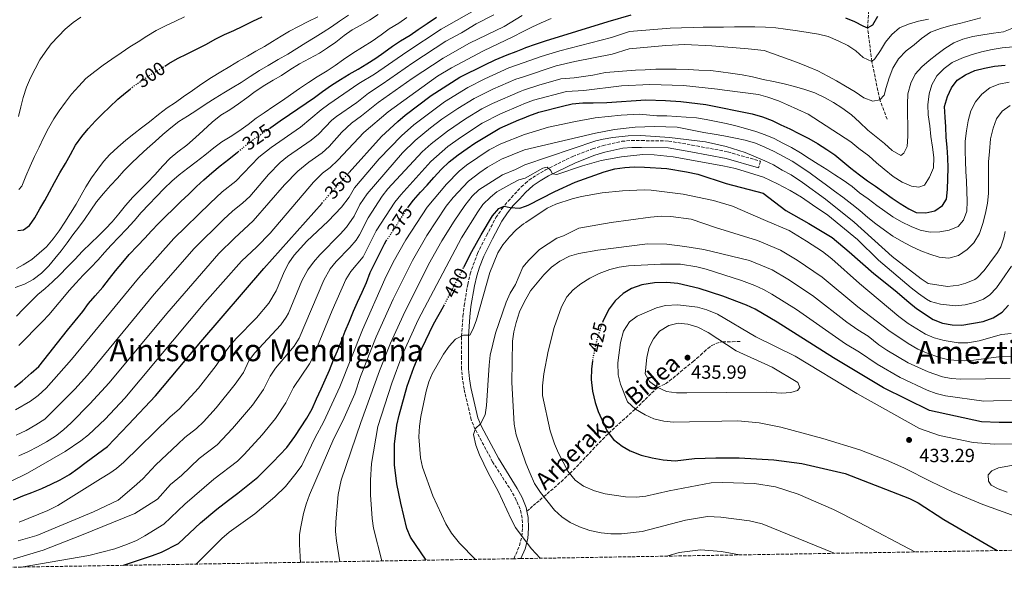
# Model space of a CAD drawing. Units: metres. Extents: x 613425 to 616851, y 4780273 to 4782644.
# Drawn here: x 613813 to 614329, y 4780273 to 4780566 of the extents above; entities that cross this region are included whole.
import ezdxf
from ezdxf.enums import TextEntityAlignment as Align

# ---------------------------------------------------------------- set-up
doc = ezdxf.new("R2010")
doc.units = ezdxf.units.M
doc.header["$MEASUREMENT"] = 0
doc.linetypes.add('DGN Style 3', pattern=[2.435891, 1.739922, -0.695969])
doc.linetypes.add('DGN Style 5', pattern=[1.217945, 0.521977, -0.695969])
for name, color, linetype, lineweight in [('Barranco lineal', 142, 'DGN Style 3', 13), ('Camino', 7, 'DGN Style 3', 0), ('Cota de curva de nivel directora', 7, 'Continuous', 0), ('Cota de punto acotado terreno', 7, 'Continuous', 0), ('Curva de nivel directora', 30, 'Continuous', 30), ('Curva de nivel directora no vista', 30, 'DGN Style 5', 30), ('Curva de nivel intermedia', 30, 'Continuous', 0), ('Fuente-manantial-naciente', 7, 'Continuous', 0), ('Margen derecho', 7, 'Continuous', 0), ('Punto acotado terreno (símbolo)', 7, 'Continuous', 0), ('Senda', 7, 'DGN Style 3', 0), ('Texto de Depresión pequeña', 7, 'Continuous', 0), ('Texto de Área (paraje) menor', 7, 'Continuous', 0), ('Zona arbolada', 92, 'DGN Style 3', 0)]:
    doc.layers.add(name, color=color, linetype=linetype, lineweight=lineweight)
doc.styles.add('Style-Arial', font='arial.ttf')

# ---------------------------------------------------------------- blocks, each defined once
blk = doc.blocks.new('5PATER')
at = {"layer": 'Fuente-manantial-naciente', "linetype": 'Continuous', "lineweight": 0}
h = blk.add_hatch(color=51, dxfattribs=at)
edge = h.paths.add_edge_path()
edge.add_ellipse((0, 0), major_axis=(-0.11, -0.111), ratio=0.999422, start_angle=0, end_angle=360)

msp = doc.modelspace()

# ---------------------------------------------------------------- linework, layer by layer
at = {"layer": 'Barranco lineal', "color": 142, "linetype": 'DGN Style 3', "lineweight": 13}
msp.add_polyline3d([(614267.24, 4780513.48, 361.75), (614263.38, 4780523.7, 360), (614259.19, 4780543.79, 355), (614256.98, 4780561.51, 350), (614258.91, 4780588.35, 345.48)], dxfattribs=at)
at = {"layer": 'Camino', "color": 7, "linetype": 'DGN Style 3', "lineweight": 0}
msp.add_polyline3d([(614071.66, 4780282.98, 405.63), (614074.49, 4780289.78, 407.34), (614075.72, 4780294.59, 407.92), (614076.12, 4780299.38, 408.2), (614075.97, 4780304.3, 408.83), (614074.83, 4780309.06, 409.34), (614072.86, 4780313.74, 409.55), (614070.54, 4780318.11, 409.62), (614060.43, 4780333.88, 409.62), (614051.4, 4780350.82, 409.05), (614049.23, 4780355.82, 408.77), (614045.52, 4780372.01, 407.63), (614044.7, 4780376.92, 407.13), (614044.23, 4780382.42, 406.28), (614044.14, 4780387.95, 405.66), (614044.23, 4780399.8, 405.06), (614044.92, 4780410.21, 404.2), (614045.55, 4780415.71, 404.2), (614047.4, 4780426.83, 403.63), (614048.73, 4780432.34, 403.35), (614050.27, 4780437.09, 403.08), (614052.56, 4780443.02, 403.06), (614054.66, 4780447.49, 402.28), (614057.26, 4780452.5, 401.92), (614062.2, 4780461.89, 401.92), (614065.35, 4780466.55, 401.92), (614068.57, 4780470.56, 399.64), (614071.92, 4780474.11, 398.52), (614075.49, 4780478.01, 397.93), (614077.55, 4780479.82, 397.49), (614079.53, 4780481.57, 397.07), (614083.47, 4780484.2, 395.46), (614088.11, 4780486.93, 394.79), (614102.48, 4780494.02, 394.79), (614112.86, 4780497.99, 394.51), (614118.32, 4780499.7, 393.94), (614128.23, 4780501.91, 393.66), (614133.3, 4780502.34, 393.1), (614138.5, 4780502.29, 392.51), (614152.76, 4780502.06, 392.22), (614164.99, 4780499.93, 391.65), (614183.75, 4780496.4, 391.05), (614200.8, 4780491.45, 390.09), (614199.8, 4780487.98, 390.09)], dxfattribs=at)
at = {"layer": 'Curva de nivel directora', "color": 30, "linetype": 'Continuous', "lineweight": 30, "flags": 128}
for points, elevation in [([(613888.73, 4780541.37), (613890.78, 4780542.64), (613895.3, 4780545.33), (613900.35, 4780547.78), (613905.23, 4780550.18), (613910.22, 4780552.76), (613915.33, 4780555.63), (613919.91, 4780557.91), (613924.85, 4780560.07), (613929.61, 4780562.35), (613934.78, 4780564.99), (613939.66, 4780567.21)], 300), ([(613943.6, 4780508.71), (613944.31, 4780509.19), (613949.11, 4780512.69), (613954.1, 4780515.97), (613958.32, 4780518.89), (613962.73, 4780521.86), (613967.13, 4780524.9), (613971.29, 4780528.05), (613976.04, 4780531.44), (613980.74, 4780534.3), (613985.31, 4780537.1), (613989.95, 4780539.79), (613994.59, 4780542.59), (613999.29, 4780545.46), (614003.46, 4780548.43), (614007.97, 4780551.88), (614012.2, 4780554.62), (614017.24, 4780557.6), (614021.53, 4780560.52), (614026.1, 4780563.73), (614031.03, 4780567.01)], 325), ([(613985.3, 4780485.56), (614002.3, 4780504.42), (614010.73, 4780512.36), (614014.72, 4780515.62), (614028.32, 4780525.9), (614043.27, 4780535.49), (614056.33, 4780542.08), (614061.85, 4780544.72), (614068.06, 4780547.26), (614072.77, 4780548.95), (614076.33, 4780550.43), (614077.83, 4780551.06), (614083.01, 4780552.94), (614088.12, 4780554.7), (614121.06, 4780564.69), (614132.99, 4780568.17)], 350), ([(614245.46, 4780566.73), (614250.05, 4780564.69), (614254.51, 4780562.41), (614256.98, 4780561.51), (614259.76, 4780562.94), (614262.39, 4780567.53)], 350), ([(614016.29, 4780467.33), (614018.99, 4780470.99), (614022.62, 4780475.24), (614026.08, 4780478.97), (614029.59, 4780482.99), (614033.62, 4780487.3), (614037.78, 4780491.09), (614042.35, 4780494.89), (614047.04, 4780498.16), (614051.15, 4780501.02), (614064.25, 4780508.84), (614074.19, 4780513.17), (614076.95, 4780514.3), (614079.47, 4780515.34), (614084.77, 4780517.22), (614097.11, 4780520.41), (614102.18, 4780521.52), (614107.66, 4780522.06), (614113.21, 4780522.07), (614120.34, 4780522.31), (614140.84, 4780523.66), (614151.01, 4780523.39), (614159.14, 4780522.72), (614172.24, 4780521.3), (614196.41, 4780516.29), (614201.95, 4780514.72), (614206.93, 4780512.77), (614211.55, 4780510.62), (614216.17, 4780508.38), (614220.97, 4780506.05), (614226.16, 4780503.45), (614230.79, 4780500.74), (614235.61, 4780497.67), (614239.77, 4780494.77), (614243.94, 4780491.4), (614248.21, 4780487.85), (614252.67, 4780484.39), (614256.93, 4780481.21), (614261.19, 4780478.31), (614265.45, 4780475.32), (614269.9, 4780472.05), (614274.07, 4780469.24), (614278.6, 4780466.53), (614282.37, 4780464.65), (614287.51, 4780464.38), (614292.25, 4780465.41), (614296.29, 4780468.29), (614298.37, 4780471.5), (614298.92, 4780476.64), (614299.16, 4780487.94), (614298.96, 4780493.26), (614298.75, 4780498.85), (614298.18, 4780503.97), (614297.98, 4780509.47), (614297.6, 4780514.59), (614297.3, 4780520.19), (614298.78, 4780525.44), (614300.93, 4780529.97), (614303.93, 4780533.94), (614308.35, 4780536.83), (614313.25, 4780539.08), (614318.17, 4780540.3), (614323.56, 4780541.34), (614329.05, 4780541.82)], 375), ([(613811.57, 4780455.18), (613814.6, 4780455.51), (613817.84, 4780457.77), (613820.54, 4780461.78), (613823.17, 4780466.43), (613825.74, 4780470.84), (613828.31, 4780475.49), (613830.87, 4780480.31), (613833.73, 4780485.31), (613836.59, 4780490.25), (613839.16, 4780495.08), (613841.84, 4780499.84), (613845.11, 4780504.5), (613848.45, 4780508.46), (613852.37, 4780512.65), (613856.01, 4780516.26), (613859.76, 4780519.87), (613863.97, 4780523.96), (613868.07, 4780527.4), (613870.51, 4780529.32)], 300), ([(613809.81, 4780372.95), (613813.98, 4780376.16), (613818.65, 4780380.25), (613822.64, 4780383.8), (613837.7, 4780402.86), (613845.64, 4780412.6), (613848.63, 4780416.79), (613852.2, 4780420.92), (613856.11, 4780425.47), (613859.62, 4780429.89), (613862.9, 4780433.97), (613866.63, 4780438.45), (613869.97, 4780442.58), (613874.35, 4780447.02), (613878.28, 4780451.1), (613881.67, 4780454.88), (613885.31, 4780458.73), (613889.29, 4780462.57), (613892.98, 4780466.3), (613897.13, 4780470.27), (613901.23, 4780474.17), (613905.33, 4780478.14), (613909.14, 4780481.75), (613913.24, 4780485.37), (613917.69, 4780488.99), (613922.26, 4780492.49), (613926.83, 4780496.29), (613927.07, 4780496.48)], 325), ([(614045.34, 4780435.91), (614049.56, 4780444.14), (614054.42, 4780452.86), (614060.42, 4780462.74), (614063.64, 4780466.69), (614066.6, 4780467.96), (614069.65, 4780467.18), (614074.8, 4780466.89), (614077.75, 4780467.96), (614079.16, 4780468.47), (614092.99, 4780475.57), (614103.77, 4780480.4), (614119.01, 4780485.97), (614124.54, 4780487.44), (614129.73, 4780488.21), (614134.72, 4780488.45), (614139.98, 4780488.29), (614151.75, 4780487.59), (614162.05, 4780485.99), (614168.02, 4780484.61), (614182.78, 4780479.79), (614202.2, 4780474.8), (614214.05, 4780465.56), (614226.21, 4780458.88), (614238.39, 4780451.48), (614247.29, 4780444), (614260.27, 4780432.6), (614271.39, 4780423.71), (614278.58, 4780417.5), (614282.63, 4780414.17), (614291.29, 4780408.51), (614296.32, 4780406.47), (614301.32, 4780405.58), (614306.32, 4780405.47), (614317.51, 4780407.33), (614322.74, 4780409.28), (614327.52, 4780412.23), (614330.79, 4780416.02)], 400), ([(613809.38, 4780313.93), (613814.26, 4780315.92), (613818.97, 4780317.74), (613824.26, 4780319.85), (613829.14, 4780322.01), (613833.78, 4780324.29), (613838.71, 4780327.22), (613843.11, 4780330.31), (613847.39, 4780333.64), (613858.62, 4780341.78), (613869.65, 4780353.34), (613883.86, 4780368.39), (613907.63, 4780396.67), (613940.56, 4780435.18), (613971.05, 4780469.55)], 350), ([(613866.95, 4780279.52), (613882.25, 4780284.62), (613886.87, 4780286.5), (613895.77, 4780291.01), (613907.4, 4780301.75), (613916.01, 4780308.93), (613922.03, 4780313.73), (613927, 4780317.36), (613937.47, 4780325.67), (613945.32, 4780333.6), (613952.58, 4780341.4), (613956.77, 4780347), (613963.13, 4780356.78), (613965.82, 4780361.66), (613968.15, 4780366.78), (613970.53, 4780372.01), (613972.69, 4780376.76), (613974.91, 4780381.87), (613977.12, 4780387.28), (613979.16, 4780392.09), (613981.14, 4780396.73), (613983.18, 4780402.25), (613985.39, 4780407.59), (613987.6, 4780412.82), (613989.7, 4780417.52), (613992.03, 4780422.87), (613994.3, 4780427.92), (613996.34, 4780433.14), (614003.74, 4780448.19), (614004.75, 4780449.73)], 375), ([(614334.44, 4780354.47), (614326.02, 4780354.36), (614316.67, 4780354.71), (614289.38, 4780360.67), (614265.39, 4780372.64), (614239.14, 4780388.43), (614209.62, 4780407.12), (614198.01, 4780413.9), (614193.46, 4780415.98), (614181.14, 4780420.62), (614168.71, 4780424.69), (614157.57, 4780427.33), (614151.84, 4780427.84), (614145.24, 4780427.61), (614138.62, 4780426.65), (614133.18, 4780424.74), (614128.89, 4780422.17), (614124.73, 4780418.27), (614121.63, 4780414.02), (614118.83, 4780408.67), (614118.3, 4780407.34)], 425), ([(614025.56, 4780282.2), (614017.46, 4780294.3), (614015.53, 4780298.89), (614012.44, 4780312.06), (614010.33, 4780322.2), (614009.09, 4780332.19), (614009.01, 4780342.98), (614010.23, 4780352.95), (614011.45, 4780358.31), (614015.73, 4780373.46), (614019.13, 4780383.3), (614023.42, 4780393.3), (614029.47, 4780405.93), (614034.72, 4780415.22), (614034.97, 4780415.7)], 400), ([(614112.78, 4780386.61), (614112.33, 4780382.56), (614112.19, 4780376.94), (614112.86, 4780370.92), (614114.13, 4780364.92), (614115.77, 4780360.2), (614120.46, 4780349.87), (614123.79, 4780345.58), (614128.33, 4780342.05), (614132.63, 4780339.5), (614138.38, 4780337.36), (614144.12, 4780335.91), (614149.93, 4780334.88), (614156.09, 4780334.31), (614166.35, 4780335.62), (614177.42, 4780335.98), (614189.6, 4780335.87), (614207.93, 4780334.85), (614222.56, 4780332.93), (614245.17, 4780327.73), (614279.03, 4780314.65), (614283.45, 4780312.32), (614297, 4780303.61), (614324.9, 4780287.26)], 425)]:
    msp.add_lwpolyline(points, dxfattribs=dict(at, elevation=elevation))
at = {"layer": 'Curva de nivel directora no vista', "color": 30, "linetype": 'DGN Style 5', "lineweight": 30, "flags": 128}
for points, elevation in [([(613870.51, 4780529.32), (613872.35, 4780530.78), (613876.7, 4780533.82), (613881.1, 4780536.79), (613885.8, 4780539.54), (613888.73, 4780541.37)], 300), ([(613927.07, 4780496.48), (613931, 4780499.61), (613934.99, 4780502.76), (613939.56, 4780506.03), (613943.6, 4780508.71)], 325), ([(613971.05, 4780469.55), (613982.43, 4780482.38), (613985.3, 4780485.56)], 350), ([(614004.75, 4780449.73), (614010.33, 4780458.26), (614013.02, 4780462.5), (614015.95, 4780466.86), (614016.29, 4780467.33)], 375), ([(614034.97, 4780415.7), (614045.34, 4780435.91)], 400), ([(614118.3, 4780407.34), (614116.91, 4780403.87), (614115.1, 4780397.99), (614112.88, 4780387.56), (614112.78, 4780386.61)], 425)]:
    msp.add_lwpolyline(points, dxfattribs=dict(at, elevation=elevation))
at = {"layer": 'Curva de nivel intermedia', "color": 30, "linetype": 'Continuous', "lineweight": 0, "flags": 128}
for points, elevation in [([(613810.5, 4780361.04), (613818.33, 4780365.62), (613822.36, 4780368.58), (613826.53, 4780372.49), (613839.82, 4780387.46), (613874.83, 4780430.1), (613893.45, 4780450.94), (613912.38, 4780469.55), (613918.7, 4780475.33), (613925.92, 4780481.03), (613937.95, 4780493.51), (613944.47, 4780498.68), (613959.76, 4780509.25), (613970.64, 4780518.37), (613974.66, 4780521.34), (613990.4, 4780532.15), (613998.62, 4780537.2), (614015.42, 4780548.87), (614033.48, 4780560.7), (614053.6, 4780572.06)], 330), ([(613807.73, 4780323.44), (613816.64, 4780327.9), (613836.47, 4780339.18), (613844.74, 4780344.75), (613848.65, 4780347.89), (613857.4, 4780356.22), (613867.63, 4780367.16), (613909.72, 4780417.35), (613928.78, 4780439.12), (613936.9, 4780446.64), (613943.91, 4780453.75), (613966.62, 4780480.46), (613971.31, 4780485.16), (613975.36, 4780488.09), (613979.31, 4780491.95), (613992.96, 4780506.6), (614005.65, 4780517.31), (614031.56, 4780536.13), (614038.92, 4780540.5), (614055.68, 4780549.45), (614071.33, 4780556.87), (614076.18, 4780559.31), (614081.09, 4780561.78), (614085.9, 4780564.12), (614091.19, 4780566.41)], 345), ([(613810.74, 4780347.8), (613815.97, 4780350.32), (613821.07, 4780353.19), (613825.83, 4780356.11), (613838.53, 4780368.89), (613841.48, 4780371.86), (613848.11, 4780379.34), (613883.03, 4780421.74), (613904.07, 4780445.75), (613919.42, 4780460.95), (613924.17, 4780465.29), (613929.58, 4780469.56), (613933.17, 4780473.03), (613942.94, 4780484.46), (613949.07, 4780490.72), (613952.95, 4780493.88), (613965.43, 4780502.53), (613969.24, 4780505.74), (613976.25, 4780512.93), (613978.56, 4780514.89), (613989.36, 4780522.35), (613995.48, 4780527.2), (614002.64, 4780531.8), (614018.65, 4780543.13), (614035.92, 4780554.4), (614044.11, 4780558.76), (614051.77, 4780563.49), (614061.18, 4780568.32)], 335), ([(613811.98, 4780514.99), (613813.2, 4780519.97), (613814.48, 4780524.89), (613816.17, 4780530.29), (613818.26, 4780535.22), (613820.72, 4780539.93), (613823.17, 4780544.57), (613825.92, 4780548.75), (613829.08, 4780553.06), (613832.88, 4780557.14), (613836.52, 4780560.81), (613840.62, 4780564.19), (613844.73, 4780567.1)], 290), ([(613812.21, 4780476.66), (613813.71, 4780478.32), (613815.92, 4780483.55), (613818.07, 4780488.83), (613820.4, 4780493.88), (613822.74, 4780498.76), (613825.07, 4780503.81), (613827.63, 4780508.87), (613830.55, 4780513.7), (613833.3, 4780517.88), (613836.57, 4780522.42), (613839.68, 4780526.61), (613843.54, 4780530.86), (613847.34, 4780534.77), (613851.91, 4780538.45), (613856.31, 4780541.89), (613860.82, 4780545.04), (613865.81, 4780548.26), (613870.26, 4780551.41), (613874.67, 4780554.16), (613879.25, 4780557.08), (613884.17, 4780560.06), (613889.34, 4780562.64), (613894.22, 4780564.98), (613899.04, 4780567.14)], 295), ([(613812.24, 4780394.78), (613816.39, 4780399.04), (613820.19, 4780403.06), (613824.46, 4780407.26), (613828.1, 4780411.05), (613831.37, 4780415.06), (613835.23, 4780419.67), (613838.57, 4780423.62), (613842.02, 4780427.58), (613845.88, 4780431.72), (613849.69, 4780435.51), (613853.67, 4780439.76), (613857.13, 4780443.54), (613860.64, 4780447.44), (613864.56, 4780451.58), (613868.65, 4780455.9), (613872.69, 4780460.27), (613876.25, 4780464.52), (613880.46, 4780468.9), (613884.09, 4780472.8), (613888.3, 4780477.18), (613892.34, 4780480.97), (613896.27, 4780484.4), (613900.73, 4780487.85), (613905.13, 4780491.12), (613909.7, 4780494.62), (613914.32, 4780498.42), (613918.55, 4780501.57), (613922.89, 4780504.31), (613927.47, 4780507.23), (613932.27, 4780510.8), (613936.5, 4780514.12), (613940.67, 4780516.92), (613945.76, 4780520.37), (613950.34, 4780523.35), (613954.57, 4780526.27), (613959.2, 4780529.54), (613963.89, 4780532.75), (613968.53, 4780535.73), (613973.69, 4780538.84), (613978.03, 4780541.75), (613982.37, 4780544.85), (613987.24, 4780548.12), (613992.28, 4780551.34), (613997.38, 4780554.5), (614002.07, 4780557.83), (614006.3, 4780560.86), (614011.28, 4780563.96), (614015.57, 4780566.82)], 320), ([(613812.25, 4780336.93), (613817.25, 4780339.22), (613821.89, 4780341.67), (613826.65, 4780344.24), (613831.4, 4780347.34), (613835.62, 4780350.61), (613839.61, 4780354.22), (613849.3, 4780364.18), (613859.45, 4780375.19), (613889.74, 4780411.59), (613917, 4780443.06), (613925.13, 4780451.09), (613934.99, 4780460.18), (613951.38, 4780479.11), (613958.34, 4780486.29), (613964.14, 4780491.01), (613971.1, 4780495.82), (613974.82, 4780499.13), (613981.49, 4780506.65), (613986.47, 4780511.4), (613991.8, 4780515.23), (614000.56, 4780522.25), (614018.37, 4780534.91), (614034.57, 4780545.5), (614048.4, 4780553.39), (614066.45, 4780562.15), (614076.03, 4780567.89)], 340), ([(614288.93, 4780565.9), (614283.69, 4780564.9), (614278.45, 4780563.32), (614273.68, 4780561.39), (614269.64, 4780557.95), (614266.42, 4780553.93), (614263.67, 4780549.46), (614260.8, 4780545.22), (614259.19, 4780543.79), (614254.6, 4780545.84), (614250.82, 4780549.3), (614246.58, 4780552.16), (614241.52, 4780554.67), (614236.24, 4780556.82), (614231.32, 4780558.04), (614225.81, 4780559.03), (614220.19, 4780559.89), (614213.99, 4780560.75), (614208.96, 4780561.38), (614203.46, 4780561.78), (614197.97, 4780561.95), (614192.36, 4780561.99), (614187.22, 4780561.93), (614181.5, 4780561.85), (614175.89, 4780561.78), (614170.75, 4780561.72), (614165.73, 4780561.54), (614159.54, 4780561.46), (614153.46, 4780561.27), (614132.22, 4780559.59), (614122.78, 4780556.28), (614095.74, 4780549.43), (614085.83, 4780546.43), (614076.46, 4780543.05), (614069.03, 4780540.38), (614056.39, 4780534.67), (614047.46, 4780530.16), (614035.21, 4780522.58), (614019.14, 4780510.56), (614012.65, 4780504.87), (614000.97, 4780492.78), (613988.01, 4780477.56), (613985.21, 4780472.53), (613981.25, 4780467.38), (613974.27, 4780460.11), (613963.18, 4780449.62), (613956.51, 4780442.15), (613953.68, 4780438.09), (613951.31, 4780433.72), (613946.98, 4780423.49), (613943.17, 4780416.94), (613936.74, 4780409.28), (613926.07, 4780398.44), (613922.74, 4780394.67), (613919.73, 4780390.69), (613915.63, 4780384.25), (613906.41, 4780372.4), (613896.15, 4780361.43), (613891.5, 4780357.46), (613867.14, 4780333.61), (613863.35, 4780330.35), (613859.91, 4780327.92), (613855.01, 4780324.95), (613832.68, 4780310.86), (613827.31, 4780308.27), (613812.4, 4780302.13)], 355), ([(613968.85, 4780567.21), (613963.85, 4780564.75), (613958.69, 4780562.17), (613953.93, 4780559.72), (613949.58, 4780557.09), (613945.12, 4780554.35), (613940.83, 4780551.72), (613936.36, 4780549.21), (613931.95, 4780546.59), (613927.26, 4780543.9), (613922.68, 4780541.09), (613918.1, 4780538.35), (613913.05, 4780535.36), (613908.07, 4780532.03), (613903.15, 4780528.64), (613898.34, 4780525.19), (613894.23, 4780522.33), (613889.89, 4780519.41)], 305), ([(613984.9, 4780568), (613980.21, 4780564.91), (613975.98, 4780561.93), (613971.69, 4780559.13), (613967.41, 4780556.45), (613962.53, 4780553.64), (613957.78, 4780550.6), (613953.09, 4780547.68), (613948.04, 4780544.81), (613942.88, 4780541.71), (613938.36, 4780538.97), (613933.43, 4780535.87), (613928.62, 4780532.77), (613923.93, 4780529.9), (613919.58, 4780527.34), (613915.06, 4780524.59), (613910.31, 4780521.61), (613905.5, 4780518.22), (613900.63, 4780515.06), (613896.05, 4780512.26)], 310), ([(614000.49, 4780568.48), (613995.86, 4780565.5), (613991.33, 4780562.88), (613986.92, 4780560.37), (613982.7, 4780557.34), (613978.3, 4780553.95), (613973.9, 4780550.86), (613969.73, 4780548.06), (613964.57, 4780545.31), (613959.29, 4780542.49), (613954.19, 4780539.33), (613949.78, 4780536.41), (613945.37, 4780533.96), (613941.03, 4780531.4), (613936.04, 4780528), (613931.65, 4780524.73), (613927.36, 4780521.53), (613922.67, 4780518.37)], 315), ([(614220.25, 4780543.25), (614225.89, 4780540.98), (614230.82, 4780538.83), (614236.23, 4780536.09), (614240.7, 4780533.58), (614245.41, 4780530.83), (614250.47, 4780527.86), (614255.07, 4780524.76), (614259.76, 4780522.95), (614263.38, 4780523.7), (614265.68, 4780526.18), (614266.8, 4780530.05), (614268.25, 4780535.21), (614270.29, 4780540.26), (614273.15, 4780545.09), (614277.19, 4780549.34), (614281.35, 4780552.55), (614285.28, 4780555.76), (614289.92, 4780559.09), (614295.15, 4780561.14), (614300.62, 4780562.73), (614305.86, 4780563.96), (614311.1, 4780565.2), (614316.34, 4780566.66)], 360), ([(614213.21, 4780531.99), (614218.6, 4780530.66), (614224.11, 4780529.09), (614229.28, 4780527.29), (614234.8, 4780524.79), (614239.15, 4780522.27), (614243.51, 4780519.41), (614248.47, 4780515.85), (614252.72, 4780512.04), (614257.1, 4780507.78), (614261.46, 4780504.21), (614265.83, 4780500.76), (614269.85, 4780497.07), (614274.44, 4780494.44), (614276.06, 4780495.75), (614277.65, 4780499.27), (614278.05, 4780504.65), (614278.09, 4780510.5), (614277.91, 4780515.75), (614277.84, 4780521.36), (614278.12, 4780526.85), (614279.57, 4780532.36), (614281.96, 4780537.07), (614285.42, 4780540.97), (614289.23, 4780544.28), (614293.28, 4780547.49), (614297.45, 4780550.58), (614302.2, 4780553.56), (614306.96, 4780555.49), (614312.09, 4780556.84), (614317.33, 4780557.73), (614323.05, 4780558.62), (614328.18, 4780559.27), (614333.53, 4780561.44)], 365), ([(613811.84, 4780292.38), (613821.67, 4780295.1), (613851.24, 4780307.55), (613864.19, 4780313.74), (613872.68, 4780320.91), (613877.15, 4780324.89), (613884.03, 4780332.14), (613895.48, 4780343.11), (613899.13, 4780346.53), (613905.31, 4780351.3), (613908.9, 4780354.8), (613915.65, 4780362.16), (613925.61, 4780374.56), (613929.83, 4780380.72), (613932.79, 4780386.8), (613935.65, 4780390.87), (613949.54, 4780405.57), (613952.33, 4780409.67), (613953.41, 4780411.81), (613960.45, 4780428.74), (613963.59, 4780434.58), (613966.54, 4780438.58), (613969.87, 4780442.33), (613980.59, 4780453.14), (613983.93, 4780456.9), (613987.99, 4780462.69), (613990.95, 4780468.7), (613994.67, 4780474.43), (614013.22, 4780495.85), (614019.89, 4780502.33), (614027.85, 4780508.93), (614033.93, 4780513.49), (614042.16, 4780519.2), (614050.74, 4780524.33), (614060.64, 4780529.23), (614072.63, 4780534.49), (614076.58, 4780535.79), (614093.75, 4780541.43), (614103.48, 4780543.69), (614123.12, 4780547.54), (614132.01, 4780550.45), (614151.2, 4780552.18), (614161.26, 4780552.65), (614175.29, 4780552.04), (614194.39, 4780550.42), (614202.76, 4780549.57), (614220.25, 4780543.25)], 360), ([(614333.27, 4780551.43), (614327.55, 4780551.01), (614322.19, 4780550.12), (614316.6, 4780548.88), (614311.24, 4780547.3), (614306.36, 4780545.6), (614301.36, 4780543.32), (614297.08, 4780540.11), (614293.27, 4780536.2), (614290.65, 4780531.61), (614289.19, 4780526.8), (614288.56, 4780521.07), (614288.74, 4780515.82), (614289.52, 4780509.98), (614290.17, 4780504.39), (614290.94, 4780498.79), (614291.71, 4780493.42), (614291.55, 4780487.93), (614289.51, 4780483.11), (614286.76, 4780478.87), (614283.85, 4780477.78), (614279.99, 4780478.44), (614275.05, 4780480.48), (614270.34, 4780483.46), (614265.74, 4780487.25), (614261.72, 4780490.71), (614257.59, 4780494.28), (614252.4, 4780498.18), (614248.26, 4780501.64), (614225.88, 4780516.19), (614215.07, 4780521.08), (614210.25, 4780523.12), (614204.74, 4780525.04), (614199.81, 4780526.38), (614181.95, 4780528.73), (614178.4, 4780529.28), (614160.53, 4780531.13), (614142.94, 4780531.77), (614127.96, 4780531.04), (614108.2, 4780528.6), (614099.14, 4780528.12), (614081.9, 4780523.41), (614076.83, 4780521.51), (614075.21, 4780520.91), (614064.58, 4780516.3), (614055.01, 4780511.39), (614043.61, 4780503.99)], 370), ([(613809.22, 4780282.82), (613824.88, 4780287.47), (613845.01, 4780295.27), (613872.98, 4780306.73), (613884.85, 4780314.3), (613891.6, 4780321.85), (613897.47, 4780326.69), (613906.76, 4780335.6), (613916.03, 4780342.76), (613924.11, 4780351.21), (613934.6, 4780363.51), (613940.31, 4780371.72), (613943.94, 4780378.73), (613946.76, 4780382.85), (613956.51, 4780394.42), (613959.14, 4780398.63), (613972.06, 4780429.16), (613975.31, 4780435.1), (613978.5, 4780438.95), (613985.61, 4780446.2), (613988.88, 4780450.01), (613990.77, 4780452.84), (613995.18, 4780461.81), (614002.54, 4780473.07), (614005.58, 4780477.03), (614023.48, 4780496.37), (614028.22, 4780500.63), (614036.74, 4780507.29), (614046.19, 4780513.73), (614054.74, 4780518.91), (614060.35, 4780521.71), (614074.91, 4780528.1), (614076.7, 4780528.7), (614084.74, 4780531.4), (614096.29, 4780534.73), (614103.18, 4780535.12), (614113.05, 4780536.68), (614119.55, 4780538.05), (614135.31, 4780539.3), (614140.44, 4780539.48), (614146.05, 4780539.67), (614151.54, 4780539.74), (614156.68, 4780539.69), (614162.99, 4780539.53), (614168.6, 4780539.25), (614174.68, 4780538.98), (614180.07, 4780538.35), (614185.21, 4780537.71), (614191.3, 4780536.74), (614196.69, 4780535.75), (614202.31, 4780534.42), (614207.7, 4780533.21), (614213.21, 4780531.99)], 365), ([(613905.15, 4780280.16), (613918.59, 4780293.53), (613922.33, 4780296.83), (613935.83, 4780306.6), (613946.35, 4780315.38), (613951.95, 4780320.89), (613957.53, 4780327.79), (613960.41, 4780331.88), (613967.22, 4780346.2), (613972.05, 4780354.96), (613980.44, 4780373.07), (613992.27, 4780403.08), (614004.01, 4780429.56), (614008.34, 4780438.57), (614014.93, 4780450.26), (614026.08, 4780467.37), (614036.27, 4780479.46), (614042.95, 4780486.21), (614046.85, 4780489.34), (614058.65, 4780497.52), (614064.72, 4780500.66), (614077.1, 4780505.43), (614089.71, 4780509.4), (614103.94, 4780512.24), (614114.25, 4780514.2), (614127.86, 4780515.57), (614137.39, 4780516.2), (614146.6, 4780515.31), (614151.69, 4780515.23), (614156.83, 4780514.96), (614161.87, 4780514.59), (614167.34, 4780514.14), (614172.3, 4780513.4), (614177.6, 4780512.39), (614182.89, 4780511.24), (614187.95, 4780510.03), (614193.02, 4780508.64), (614198.37, 4780506.98), (614203.26, 4780505.26), (614208.01, 4780503.35), (614212.54, 4780501.01), (614217.11, 4780498.58), (614221.74, 4780495.79), (614226.42, 4780492.89), (614231.1, 4780489.96), (614235.63, 4780487.15), (614239.89, 4780484.3), (614244.24, 4780481.45), (614248.83, 4780478.18), (614252.72, 4780474.95), (614257.31, 4780471.68), (614261.91, 4780468.32), (614265.93, 4780465.28), (614270.29, 4780462.29), (614274.82, 4780459.72), (614279.77, 4780457.21), (614284.61, 4780455.39), (614289.77, 4780454.23), (614294.8, 4780454.43), (614299.78, 4780455.23), (614304.49, 4780457.24), (614307.23, 4780460.47), (614309.04, 4780465.26), (614309.17, 4780470.58), (614308.93, 4780475.66), (614308.73, 4780480.93), (614308.49, 4780486.06), (614308.33, 4780491.51), (614308.18, 4780496.74), (614308.16, 4780502.05), (614308.8, 4780507.43), (614309.72, 4780512.68), (614311.06, 4780517.93), (614313.58, 4780522.69), (614316.9, 4780526.58), (614321.13, 4780529.89), (614325.71, 4780531.94), (614331.15, 4780532.98)], 380), ([(613922.67, 4780518.37), (613918.09, 4780515.57), (613913.52, 4780511.95), (613908.79, 4780507.5), (613904.81, 4780503.83), (613900.24, 4780499.92), (613895.44, 4780496.41), (613891.56, 4780493.03), (613887.59, 4780489.01), (613883.5, 4780484.4), (613879.4, 4780480.09), (613875.54, 4780476.3), (613871.85, 4780472.63), (613867.99, 4780468.26), (613864.54, 4780463.89), (613861.03, 4780459.76), (613857.51, 4780455.92), (613853.94, 4780452.25), (613849.84, 4780448.46), (613845.51, 4780444.26), (613841.53, 4780440), (613837.49, 4780435.86), (613833.57, 4780431.95), (613829.88, 4780428.29), (613826.01, 4780424.79), (613822.14, 4780421.53), (613818.16, 4780417.62), (613814.41, 4780413.89), (613810.89, 4780410.23)], 315), ([(613889.89, 4780519.41), (613885.43, 4780515.97), (613880.58, 4780512.11), (613876.53, 4780509.02), (613872.42, 4780505.76), (613868.2, 4780502.49), (613863.98, 4780498.76), (613859.82, 4780494.97), (613856.48, 4780491.24), (613853.49, 4780487.23), (613850.28, 4780482.81), (613847.24, 4780478.1), (613844.85, 4780473.63), (613842.16, 4780468.98), (613839.18, 4780464.15), (613836.32, 4780459.56), (613833.22, 4780455.02), (613830.18, 4780450.84), (613826.67, 4780446.65), (613822.86, 4780443.27), (613819.04, 4780440.01), (613814.41, 4780437.08), (613810.92, 4780435.23)], 305), ([(613959.7, 4780281.08), (613959.23, 4780290.48), (613959.33, 4780295.48), (613959.71, 4780298.78), (613961.36, 4780306.75), (613962.69, 4780311.57), (613964.47, 4780316.49), (613977.33, 4780345.99), (613981.97, 4780355.25), (613988.19, 4780369.38), (613991.24, 4780378.51), (613999.47, 4780399.29), (614008.37, 4780419.12), (614018.41, 4780439.46), (614025.92, 4780452.45), (614036.04, 4780467.83), (614039.81, 4780472.48), (614047.83, 4780481.05), (614053.68, 4780485.57), (614057.82, 4780488.4), (614065.19, 4780492.48), (614070.77, 4780494.83), (614077.24, 4780497.4), (614100.16, 4780502.86), (614114.38, 4780506.21), (614124.4, 4780508.17), (614135.16, 4780509.4), (614145.22, 4780509.61), (614157.18, 4780509.34), (614171.16, 4780506.53), (614176.5, 4780505.69), (614181.62, 4780504.77), (614187.69, 4780503.59), (614192.82, 4780502.52), (614198.17, 4780500.95), (614203.17, 4780498.87), (614208.03, 4780496.49), (614212.89, 4780493.96), (614217.39, 4780491.43), (614222.04, 4780488.46), (614226.85, 4780485.2), (614230.92, 4780482.15), (614235.36, 4780478.96), (614239.65, 4780475.84), (614244.02, 4780472.57), (614248.68, 4780469.02), (614252.83, 4780465.68), (614257.13, 4780461.98), (614261.28, 4780458.71), (614265.8, 4780455.3), (614270.23, 4780452.11), (614274.73, 4780449.5), (614279.6, 4780446.83), (614284.82, 4780444.46), (614289.67, 4780442.73), (614294.51, 4780441.22), (614299.55, 4780440.67), (614304.7, 4780442.01), (614309.09, 4780445.09), (614312.73, 4780448.74), (614315.55, 4780453.6), (614317.41, 4780458.75), (614318.83, 4780464.24), (614319.89, 4780469.51), (614320.37, 4780474.62), (614320.33, 4780480.24), (614320.29, 4780485.99), (614320.33, 4780491.1), (614320.95, 4780496.51), (614321.47, 4780503.29), (614322.82, 4780508.79), (614324.47, 4780513.71), (614327.45, 4780517.78), (614331.76, 4780520.63)], 385), ([(613896.05, 4780512.26), (613891.83, 4780509.05), (613887.67, 4780505.49), (613883.57, 4780501.88), (613879.47, 4780498.15), (613875.02, 4780494.18), (613870.81, 4780490.15), (613867.17, 4780486.42), (613863.95, 4780482.59), (613860.26, 4780478.74), (613856.57, 4780474.61), (613852.95, 4780470.12), (613849.85, 4780465.82), (613846.64, 4780460.99), (613843.66, 4780456.8), (613840.55, 4780452.79), (613837.45, 4780448.72), (613834.35, 4780444.47), (613831.01, 4780440.52), (613827.91, 4780436.57), (613824.04, 4780432.78), (613819.7, 4780429.45), (613815.17, 4780427.06), (613810.29, 4780425.24)], 310), ([(614043.61, 4780503.99), (614037.04, 4780499.16), (614028.13, 4780491.38), (614012.3, 4780473.92), (614009.24, 4780469.97), (613999.48, 4780455.03), (613992.54, 4780441.39), (613986.17, 4780433.6), (613983.55, 4780429.37), (613976.42, 4780413.11), (613966.27, 4780388.45), (613964.56, 4780385.15), (613956.04, 4780372.75), (613952.03, 4780364.76), (613946.6, 4780356.45), (613939.75, 4780347.96), (613930.33, 4780337.7), (613926.75, 4780334.21), (613914.39, 4780324.66), (613899.18, 4780311.53), (613888.22, 4780301.1), (613878.23, 4780294.9), (613873.78, 4780292.61), (613869.19, 4780290.59), (613862.47, 4780288.19), (613848.84, 4780284.59), (613813.32, 4780278.61)], 370), ([(613980.32, 4780281.43), (613978.61, 4780292.34), (613978.17, 4780297.3), (613978.28, 4780302.31), (613979.6, 4780316.62), (613981.12, 4780324.15), (613991.39, 4780354.48), (614001.12, 4780381.52), (614006.92, 4780396.08), (614013.56, 4780410.56), (614026.91, 4780437.29), (614033.87, 4780449.79), (614040.25, 4780460.11), (614045.99, 4780468.3), (614049.81, 4780473.15), (614053.3, 4780476.45), (614065.66, 4780484.31), (614072.46, 4780487.06), (614077.38, 4780489.63), (614114.53, 4780502.09), (614118.47, 4780503.09), (614123.41, 4780503.84), (614131.5, 4780504.77), (614138.15, 4780504.95), (614153.1, 4780503.83), (614171.98, 4780501.64), (614182.78, 4780499.11), (614192.8, 4780496.01), (614203.17, 4780491.75), (614207.66, 4780489.53), (614212.16, 4780486.71), (614216.87, 4780484.32), (614222.93, 4780480.36), (614234.98, 4780471.59), (614250.03, 4780459.55), (614269.86, 4780441.44), (614285.01, 4780429.74), (614288.7, 4780427.37), (614298.88, 4780425.83), (614304.82, 4780426.46), (614308.53, 4780427.58), (614313.17, 4780429.49), (614314.54, 4780430.52), (614318, 4780434.2), (614321.01, 4780438.14), (614324.99, 4780443.54), (614326.79, 4780446.6), (614328.34, 4780451.36), (614329.11, 4780454.59)], 390), ([(614002.42, 4780281.81), (613997.99, 4780299.03), (613997.33, 4780303.99), (613996.46, 4780316.52), (613996.4, 4780324.23), (613996.98, 4780332.86), (614000.38, 4780352.3), (614007.57, 4780375.14), (614013.01, 4780389.7), (614021.52, 4780408.25), (614044.17, 4780451.31), (614052.79, 4780464.86), (614055.39, 4780468.71), (614059.31, 4780472.64), (614062.72, 4780475.43), (614070.6, 4780479.81), (614074.14, 4780481.71), (614077.5, 4780482.63), (614086.79, 4780487.85), (614089.12, 4780488.4), (614090.83, 4780486.76), (614091.81, 4780484.81), (614094.08, 4780484.42), (614107.55, 4780489.07), (614117.4, 4780491.83), (614128.01, 4780493.76), (614139.17, 4780494.95), (614145.12, 4780494.86), (614155.13, 4780493.82), (614181.1, 4780489.12), (614187.8, 4780487.61), (614202.51, 4780483.04), (614209.8, 4780479.54), (614216.43, 4780476.03), (614222.26, 4780472.57), (614228.17, 4780468.68), (614236.23, 4780463.16), (614251.62, 4780450.44), (614262.73, 4780439.66), (614279.83, 4780425.14), (614283.7, 4780422.01), (614287.82, 4780419.19), (614289.99, 4780417.94), (614295.11, 4780416.43), (614303.12, 4780415.63), (614308.05, 4780416.18), (614313.02, 4780417.45), (614317.77, 4780419.16), (614321.03, 4780421.37), (614324.46, 4780425.12), (614327.41, 4780429.1), (614332.44, 4780436.4)], 395), ([(614051.43, 4780282.64), (614043.03, 4780291.11), (614038.96, 4780296.33), (614036.01, 4780301.25), (614029.16, 4780315.89), (614023.66, 4780330.95), (614022.59, 4780335.83), (614021.82, 4780346.9), (614022.07, 4780352.5), (614022.85, 4780357.66), (614025.72, 4780370.9), (614027.02, 4780375.73), (614028.7, 4780380.02), (614034.65, 4780390.2), (614037.75, 4780394.45), (614041.04, 4780398.2), (614045.27, 4780400.32), (614048.54, 4780400.19), (614050.31, 4780403.48), (614051.95, 4780408.21), (614058.93, 4780433.07), (614063.18, 4780443.37), (614065.9, 4780447.56), (614069.33, 4780451.74), (614072.72, 4780455.53), (614076.59, 4780458.7), (614077.89, 4780459.41), (614089.04, 4780466.85), (614093.59, 4780468.9), (614102.21, 4780471.71), (614107.07, 4780472.92), (614117.82, 4780474.87), (614128.55, 4780475.97), (614139.93, 4780476.44), (614143.6, 4780476.26), (614160.34, 4780474.19), (614176.22, 4780470.94), (614186.22, 4780467.88), (614203.4, 4780460.32), (614215.85, 4780455.1), (614225, 4780449.6), (614233.38, 4780444.09), (614238.26, 4780440.34), (614252.67, 4780427.32), (614273.37, 4780410.08), (614278.33, 4780406.38), (614287.33, 4780400.72), (614291.92, 4780398.75), (614297.11, 4780397.49), (614304.48, 4780396.17), (614309.46, 4780396.19), (614315.39, 4780397.23), (614327.22, 4780400.65), (614332.21, 4780401.03)], 405), ([(614085.42, 4780283.21), (614080.84, 4780288.16), (614080.08, 4780288.98), (614072.53, 4780299.4), (614070.14, 4780303.79), (614063.3, 4780318.43), (614058.09, 4780328.08), (614053.65, 4780337.4), (614051.6, 4780342.54), (614050.36, 4780348.19), (614051.49, 4780351.25), (614054.2, 4780353.73), (614056.6, 4780358.44), (614057.32, 4780363.38), (614058.62, 4780384.45), (614059.23, 4780389.83), (614061.9, 4780401.35), (614067.59, 4780417.52), (614069.69, 4780422.22), (614072.38, 4780426.87), (614076.29, 4780435.97), (614078.26, 4780438.23), (614079.57, 4780439.74), (614085.11, 4780445.2), (614094.08, 4780451.08), (614097.58, 4780452.25), (614105.58, 4780456.36), (614122.63, 4780459.39), (614143.19, 4780462.16), (614148.9, 4780462.58), (614153.9, 4780462.52), (614164.58, 4780461.06), (614177.2, 4780456.72), (614199.21, 4780449.88), (614211.39, 4780444.8), (614220.07, 4780439.61), (614233.2, 4780430.7), (614251.82, 4780415.17), (614268.16, 4780402.65), (614278.23, 4780395.89), (614283.36, 4780392.94), (614287.94, 4780390.92), (614294.75, 4780388.51), (614299.62, 4780387.28), (614307.65, 4780386.7), (614312.65, 4780387.05), (614326.92, 4780389.08), (614332.48, 4780389.24)], 410), ([(614331.67, 4780377.57), (614305.8, 4780377.12), (614300.81, 4780377.58), (614296.24, 4780378.45), (614288.7, 4780381.07), (614278.33, 4780385.72), (614267.11, 4780392.44), (614262.95, 4780395.22), (614257.24, 4780399.78), (614251.78, 4780403.07), (614246.17, 4780407.12), (614228.14, 4780421.07), (614215.15, 4780429.62), (614206.93, 4780434.5), (614195.02, 4780439.44), (614171.09, 4780445.17), (614161.22, 4780446.81), (614151.69, 4780447.89), (614141.68, 4780448.2), (614115.57, 4780444.88), (614105.68, 4780443.12), (614100.76, 4780441.67), (614095.65, 4780439.03), (614091.25, 4780435.94), (614087.26, 4780431.92), (614080.31, 4780423.42), (614078.57, 4780420.37), (614077.11, 4780417.81), (614074.63, 4780412.52), (614072.77, 4780406.9), (614071.59, 4780402.04), (614070.95, 4780397.01), (614070.52, 4780375.48), (614071.79, 4780353.48), (614072.79, 4780348.03), (614077.84, 4780333.07), (614080.16, 4780327.69), (614082.41, 4780322.5)], 415), ([(614338.04, 4780366.36), (614317.89, 4780365.63), (614297.74, 4780368.48), (614292.88, 4780369.67), (614288.18, 4780371.44), (614274.1, 4780378.06), (614261.95, 4780385.1), (614252.75, 4780391.36), (614245.46, 4780395.75), (614219.75, 4780413.65), (614206.8, 4780421.7), (614202.47, 4780424.2), (614197.92, 4780426.28), (614190.83, 4780428.99), (614172.31, 4780434.9), (614167.44, 4780436.1), (614158.95, 4780437.39), (614148.37, 4780437.47), (614131.7, 4780436.62), (614126.73, 4780435.9), (614121.9, 4780434.6), (614116.25, 4780432.58), (614111.49, 4780430.07), (614106.77, 4780427.16), (614102.71, 4780424.03), (614099.35, 4780420.33), (614096.49, 4780415.04), (614092.78, 4780404.24), (614089.54, 4780391.82), (614087.36, 4780379.99), (614086.68, 4780373.65), (614086.68, 4780368.65), (614090.54, 4780350.12), (614092.98, 4780343.27), (614094.91, 4780338.31), (614099.81, 4780328.98), (614103.79, 4780324.17), (614108.14, 4780321.09), (614113.85, 4780318.56), (614119.47, 4780317), (614130.03, 4780315.44), (614135.77, 4780315.31), (614140.75, 4780315.82), (614152.96, 4780318.61), (614174.92, 4780322.7), (614181.11, 4780322.98), (614197.68, 4780322.5), (614208.68, 4780320.77), (614220.59, 4780316.89), (614239.07, 4780308.73), (614252.5, 4780302.05), (614281.79, 4780286.53)], 420), ([(614381.79, 4780288.22), (614317.41, 4780311.39), (614301.53, 4780318.08), (614290.45, 4780323.23), (614276.05, 4780330.66), (614266.89, 4780334.71), (614252.86, 4780340.04), (614233.61, 4780346.04), (614211.57, 4780352.02), (614200.09, 4780354.33), (614188.9, 4780355.23), (614155.22, 4780354.69), (614150.19, 4780355.21), (614144.92, 4780356.43), (614140.34, 4780358.44), (614135.39, 4780361.46), (614131.22, 4780365.2), (614127.4, 4780374.55), (614126.23, 4780379.42), (614126.09, 4780385.75), (614127.5, 4780396.42), (614129.04, 4780402.26), (614132.24, 4780407.21), (614136.2, 4780410.27), (614146.28, 4780414.63), (614151.12, 4780415.88), (614157.59, 4780416.18), (614167.89, 4780414.91), (614172.71, 4780413.59), (614178.36, 4780411.27), (614198.47, 4780399.29), (614219.04, 4780389.15), (614251.3, 4780369.58), (614284.13, 4780351.3), (614294.69, 4780347.58), (614312.26, 4780343.95), (614323.49, 4780343.04), (614335.17, 4780343.3)], 430), ([(614211.83, 4780369.89), (614204.09, 4780370.27), (614162.27, 4780369.97), (614156.89, 4780370.02), (614151.63, 4780370.65), (614146.69, 4780372.93), (614142.68, 4780375.91), (614140.41, 4780379.97), (614141.35, 4780388.51), (614142.45, 4780393.9), (614144.75, 4780398.34), (614147.93, 4780402.41), (614152.75, 4780405.34), (614157.72, 4780406.48), (614162.69, 4780405.97), (614168.03, 4780404.5), (614173.5, 4780401.71), (614188.04, 4780392.03), (614206.97, 4780383.46), (614220.5, 4780375.38), (614221.47, 4780372.71), (614220.2, 4780371.29), (614216.83, 4780370.08), (614211.83, 4780369.89)], 435), ([(614341.22, 4780333.43), (614325.53, 4780330.57), (614322.06, 4780329.11), (614320.2, 4780326.96), (614320.35, 4780323.61), (614321.77, 4780321.6), (614325.48, 4780319.58), (614330.15, 4780317.88)], 435), ([(614082.41, 4780322.5), (614085.62, 4780317.75), (614092.81, 4780308.37), (614096.71, 4780304.9), (614101.14, 4780302.03), (614105.93, 4780299.63), (614111.37, 4780297.78), (614117.39, 4780296.57), (614122.35, 4780296.02), (614128.08, 4780296.09), (614138.81, 4780297.28), (614161.52, 4780303.17), (614173.06, 4780305.07), (614180.01, 4780304.8), (614195.17, 4780302.9), (614201.73, 4780301.23), (614239.55, 4780285.82)], 415), ([(614151.78, 4780284.33), (614158.3, 4780286.23), (614169.34, 4780287.6), (614180.38, 4780286.77), (614189.88, 4780284.98)], 410)]:
    msp.add_lwpolyline(points, dxfattribs=dict(at, elevation=elevation))
at = {"layer": 'Margen derecho', "color": 7, "linetype": 'Continuous', "lineweight": 0}
for points in [[(614199.8, 4780487.98, 390.09), (614182.91, 4780492.88, 391.05), (614164.32, 4780496.37, 391.65), (614152.42, 4780498.45, 392.22), (614138.46, 4780498.67, 392.51), (614133.43, 4780498.72, 393.1), (614128.78, 4780498.33, 393.66), (614119.26, 4780496.2, 393.94), (614114.04, 4780494.57, 394.51), (614103.93, 4780490.71, 394.79), (614089.83, 4780483.74, 394.79), (614085.39, 4780481.14, 395.46), (614081.74, 4780478.69, 397.07), (614077.63, 4780474.99, 398), (614074.57, 4780471.64, 398.52), (614071.3, 4780468.18, 399.64), (614068.26, 4780464.4, 401.92), (614065.3, 4780460.03, 401.92), (614060.47, 4780450.82, 401.92), (614057.9, 4780445.89, 402.28), (614055.89, 4780441.6, 403.06), (614053.67, 4780435.87, 403.08), (614052.21, 4780431.35, 403.35), (614050.94, 4780426.11, 403.63), (614049.13, 4780415.21, 404.2), (614048.52, 4780409.88, 404.2), (614047.85, 4780399.67, 405.06), (614047.76, 4780387.96, 405.66), (614047.84, 4780382.6, 406.28), (614048.3, 4780377.37, 407.13), (614049.07, 4780372.71, 407.63), (614052.68, 4780356.95, 408.77), (614054.66, 4780352.4, 409.09), (614063.56, 4780335.71, 409.59), (614073.4, 4780319.89, 409.62), (614076.03, 4780315.14, 409.55), (614078.03, 4780309.79, 409.34), (614078.39, 4780307.93, 409.15)], [(614078.39, 4780307.93, 409.15), (614079.03, 4780304.66, 408.83), (614079.33, 4780298.94, 408.2), (614078.87, 4780293.67, 407.83), (614077.54, 4780288.17, 407.1), (614075.29, 4780283.04, 405.74)]]:
    msp.add_polyline3d(points, dxfattribs=at)
at = {"layer": 'Senda', "color": 7, "linetype": 'DGN Style 3', "lineweight": 0}
msp.add_polyline3d([(614078.39, 4780307.93, 409.15), (614080.09, 4780309.38, 410.27), (614081.79, 4780310.84, 411.38), (614083.49, 4780312.29, 412.5), (614085.19, 4780313.74, 413.61), (614086.89, 4780315.2, 414.73), (614087.31, 4780315.55, 415), (614089.04, 4780317.03, 416.02), (614090.82, 4780318.56, 416.88), (614092.64, 4780320.14, 417.6), (614094.47, 4780321.75, 418.21), (614096.31, 4780323.39, 418.75), (614098.13, 4780325.05, 419.25), (614099.93, 4780326.73, 419.73), (614100.9, 4780327.66, 420), (614102.64, 4780329.37, 420.47), (614104.36, 4780331.12, 420.9), (614106.08, 4780332.9, 421.3), (614107.78, 4780334.71, 421.68), (614109.47, 4780336.53, 422.04), (614111.16, 4780338.35, 422.4), (614112.86, 4780340.18, 422.77), (614114.55, 4780341.98, 423.15), (614116.25, 4780343.77, 423.56), (614117.97, 4780345.53, 424.01), (614119.7, 4780347.25, 424.5), (614121.3, 4780348.79, 425), (614123.06, 4780350.43, 425.59), (614124.84, 4780352.07, 426.2), (614126.63, 4780353.69, 426.83), (614128.42, 4780355.32, 427.47), (614130.22, 4780356.94, 428.12), (614132.01, 4780358.56, 428.78), (614133.81, 4780360.18, 429.45), (614135.3, 4780361.54, 430), (614137.05, 4780363.19, 430.72), (614138.75, 4780364.85, 431.53), (614140.44, 4780366.52, 432.37), (614142.12, 4780368.2, 433.2), (614143.81, 4780369.87, 433.96), (614145.55, 4780371.52, 434.61), (614146.95, 4780372.81, 435), (614149.2, 4780373.87, 435.06), (614151.11, 4780374.71, 435), (614153.09, 4780376.2, 435.12), (614155.03, 4780377.75, 435.26), (614156.94, 4780379.34, 435.42), (614158.85, 4780380.95, 435.58), (614160.76, 4780382.57, 435.73), (614162.69, 4780384.17, 435.87), (614164.66, 4780385.74, 435.96), (614165.4, 4780386.3, 435.99), (614167.38, 4780387.94, 436.04), (614169.33, 4780389.74, 436.06), (614171.28, 4780391.56, 436.04), (614173.27, 4780393.28, 435.97), (614175.33, 4780394.78, 435.81), (614177.49, 4780395.92, 435.57), (614179.78, 4780396.59, 435.23), (614181.03, 4780396.7, 435), (614183.48, 4780396.75, 434.53), (614185.94, 4780396.8, 434.06), (614188.39, 4780396.85, 433.59), (614190.32, 4780396.89, 433.22)], dxfattribs=at)
at = {"layer": 'Zona arbolada', "color": 92, "linetype": 'DGN Style 3', "lineweight": 0}
msp.add_polyline3d([(615387.12, 4780305.22, 504.64), (614075.29, 4780283.04, 405.74), (614071.66, 4780282.98, 405.63), (613463.72, 4780272.7, 397.3)], dxfattribs=at)

# ---------------------------------------------------------------- block references
at = {"layer": 'Punto acotado terreno (símbolo)', "color": 7, "linetype": 'Continuous', "lineweight": 0, "xscale": 10, "yscale": 10, "zscale": 10}
for p in [(614162.62, 4780388.44, 435.99), (614278.72, 4780345.27, 433.29)]:
    msp.add_blockref('5PATER', p, dxfattribs=at)

# ---------------------------------------------------------------- texts
at = {"color": 7, "linetype": 'Continuous', "lineweight": 0, "style": 'Style-Arial'}
for s, rotation, p in [('Bidea', 40.7355, (614147.12, 4780373.51, 433.41)), ('Arberako', 43.7314, (614107.04, 4780336.73, 419.92))]:
    msp.add_text(s, height=9, rotation=rotation, dxfattribs=at).set_placement(p, align=Align.CENTER)
at = {"layer": 'Cota de curva de nivel directora', "color": 7, "linetype": 'Continuous', "lineweight": 0, "style": 'Style-Arial'}
for s, rotation, p in [('300', 34, (613881.23, 4780536.88, 300)), ('325', 35, (613936.96, 4780504.14, 325)), ('350', 48, (613979.63, 4780479.19, 350)), ('375', 57, (614011.72, 4780460.41, 375)), ('400', 62, (614041.18, 4780427.74, 400)), ('425', 77, (614115.42, 4780399.29, 425))]:
    msp.add_text(s, height=7, rotation=rotation, dxfattribs=at).set_placement(p, align=Align.MIDDLE_CENTER)
at = {"layer": 'Cota de punto acotado terreno', "color": 7, "linetype": 'Continuous', "lineweight": 0, "style": 'Style-Arial'}
for s, p in [('435.99', (614164.5, 4780377.37, 435.99)), ('433.29', (614284.07, 4780333.63, 433.29))]:
    msp.add_text(s, height=7, dxfattribs=at).set_placement(p)
at = {"layer": 'Texto de Depresión pequeña', "color": 7, "linetype": 'Continuous', "lineweight": 0, "style": 'Style-Arial'}
msp.add_text('Ameztiko Lepoa', height=12, dxfattribs=at).set_placement((614343.57, 4780391.22, 408.37), align=Align.MIDDLE_CENTER)
at = {"layer": 'Texto de Área (paraje) menor', "color": 7, "linetype": 'Continuous', "lineweight": 0, "style": 'Style-Arial'}
msp.add_text('Aintsoroko Mendigaña', height=11.5, dxfattribs=at).set_placement((613942.01, 4780392.34, 350.63), align=Align.MIDDLE_CENTER)

doc.saveas('drawing.dxf')
